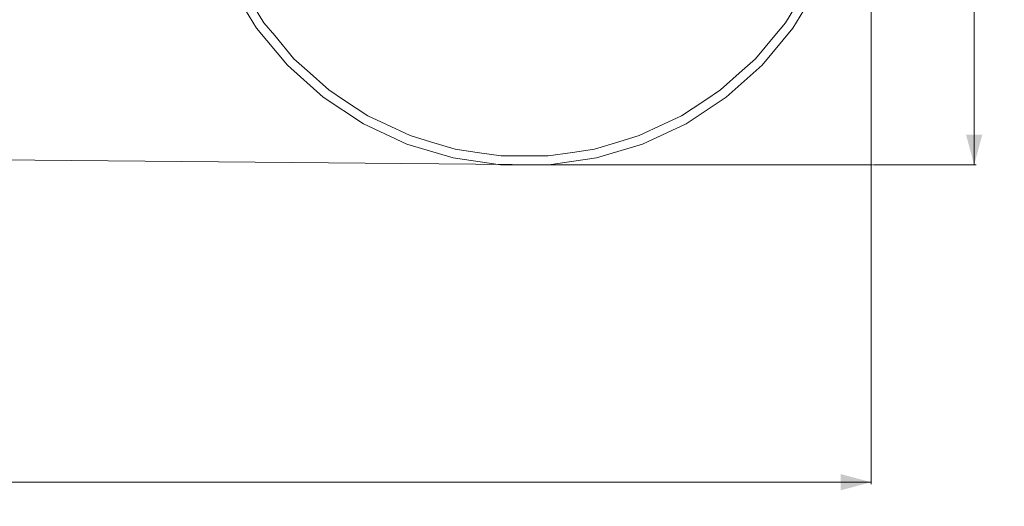
# Model space of a CAD drawing. Units: millimetres. Extents: x 456 to 9385, y -370 to 4022.
# Drawn here: x 7760 to 9385, y -370 to 432 of the extents above; entities that cross this region are included whole.
import ezdxf

# ---------------------------------------------------------------- set-up
doc = ezdxf.new("R2010")
doc.units = ezdxf.units.MM
doc.layers.add('1', color=7, linetype='Continuous', true_color=0xffffff)
doc.styles.add('blockfont', font='simplex.shx')
doc.dimstyles.get("Standard").update_dxf_attribs({"dimtxt": 0.18, "dimasz": 0.18, "dimexe": 0.18, "dimexo": 0.0625, "dimgap": 0.09, "dimtad": 0, "dimtih": 1, "dimtoh": 1, "dimdec": 4, "dimzin": 0, "dimdsep": 46, "dimtxsty": 'Standard', "dimcen": 0.09, "dimadec": 0, "dimazin": 0, "dimtfac": 1, "dimtdec": 4, "dimtofl": 0, "dimtmove": 0, "dimatfit": 3, "dimfxl": 1, "dimtolj": 1, "dimtzin": 0, "dimarcsym": 0})

# ---------------------------------------------------------------- blocks, each defined once
blk = doc.blocks.new('_U3')
at = {"layer": '1', "color": 18, "lineweight": 13}
for p, q in [((7967.161872, 1301.625006), (9338.238649, 1301.625006)), ((9335.063649, 1301.625006), (9335.063649, 785.92145)), ((9384.803233, 785.92145), (9285.324066, 785.92145)), ((9285.324066, 785.92145), (9285.324066, 685.92145)), ((9384.803233, 685.92145), (9384.803233, 785.92145)), ((9285.324066, 685.92145), (9384.803233, 685.92145)), ((9335.063649, 192.81479), (9335.063649, 685.92145)), ((9169.144354, 192.81479), (9338.238649, 192.81479))]:
    blk.add_line(p, q, dxfattribs=at)
at = {"layer": '1', "color": 18, "lineweight": 70}
for points in [[(9335.063649, 1301.625006), (9348.461109, 1251.625055), (9321.66619, 1251.624957)], [(9335.063649, 192.81479), (9321.66619, 242.814741), (9348.461109, 242.81484)]]:
    blk.add_solid(points, dxfattribs=at)
at = {"layer": '1', "color": 18, "linetype": 'Continuous', "lineweight": 13, "insert": (9312.974066, 697.025617), "char_height": 50, "attachment_point": 7, "line_spacing_factor": 0.903614, "style": 'blockfont'}
blk.add_mtext('\\W1.2160;3', dxfattribs=at)
blk = doc.blocks.new('_U6')
at = {"layer": '1', "color": 18, "lineweight": 13}
for p, q in [((655.399906, 1198.920759), (655.399906, -333.538251)), ((9165.063649, 1011.112455), (9165.063649, -333.538251)), ((655.399906, -330.363251), (4829.425528, -330.363251)), ((9165.063649, -330.363251), (4991.038028, -330.363251))]:
    blk.add_line(p, q, dxfattribs=at)
at = {"layer": '1', "color": 18, "lineweight": 70}
for points in [[(655.399906, -330.363251), (705.399857, -316.965792), (705.399956, -343.760711)], [(9165.063649, -330.363251), (9115.063699, -343.760711), (9115.0636, -316.965792)]]:
    blk.add_solid(points, dxfattribs=at)
at = {"layer": '1', "color": 18, "linetype": 'Continuous', "lineweight": 13, "insert": (4833.663028, -369.259085), "char_height": 50, "attachment_point": 7, "line_spacing_factor": 0.903614, "style": 'blockfont'}
blk.add_mtext('\\W1.1836;OAL', dxfattribs=at)

msp = doc.modelspace()

# ---------------------------------------------------------------- linework, layer by layer
at = {"layer": '1', "color": 18, "linetype": 'Continuous', "lineweight": 13}
for p, q in [((8151.343852, 418.755018), (8109.985858, 486.523264)), ((8136.670619, 471.391939), (8163.490802, 427.445196)), ((9023.75415, 427.445196), (9050.574332, 471.391939)), ((9077.259093, 486.523264), (9035.900623, 418.755018)), ((8163.490802, 427.445196), (8181.12424, 406.256311)), ((9023.75415, 427.445196), (9006.120711, 406.256311)), ((8202.128917, 357.730769), (8151.343852, 418.755018)), ((8181.12424, 406.256311), (8212.880641, 368.096911)), ((8974.36431, 368.096911), (9006.120711, 406.256311)), ((9035.900623, 418.755018), (8985.116035, 357.730769)), ((8261.257678, 304.751151), (8202.128917, 357.730769)), ((8212.880641, 368.096911), (8234.781772, 348.473632)), ((8985.116035, 357.730769), (8925.987273, 304.751151)), ((8974.36431, 368.096911), (8952.46318, 348.473632)), ((8234.781772, 348.473632), (8270.385772, 316.572332)), ((8916.85918, 316.572332), (8952.46318, 348.473632)), ((8270.385772, 316.572332), (8296.444446, 299.331837)), ((8916.85918, 316.572332), (8890.800029, 299.331837)), ((8327.470332, 260.945343), (8261.257678, 304.751151)), ((8296.444446, 299.331837), (8334.779769, 273.969584)), ((8852.465182, 273.969584), (8890.800029, 299.331837)), ((8925.987273, 304.751151), (8859.774619, 260.945343)), ((8399.355441, 227.247023), (8327.470332, 260.945343)), ((8334.779769, 273.969584), (8364.737064, 259.926104)), ((8364.737064, 259.926104), (8404.690772, 241.196715)), ((8782.554179, 241.196715), (8822.507888, 259.926104)), ((8859.774619, 260.945343), (8787.88951, 227.247023)), ((8852.465182, 273.969584), (8822.507888, 259.926104)), ((8404.690772, 241.196715), (8438.135654, 231.134676)), ((8438.135654, 231.134676), (8478.628188, 218.952202)), ((8708.616763, 218.952202), (8749.109298, 231.134676)), ((8782.554179, 241.196715), (8749.109298, 231.134676)), ((8475.380927, 204.374336), (8399.355441, 227.247023)), ((8478.628188, 218.952202), (8515.00228, 213.599049)), ((8515.00228, 213.599049), (8555.016547, 207.71017)), ((8632.227927, 207.71017), (8672.242671, 213.599049)), ((8708.616763, 218.952202), (8672.242671, 213.599049)), ((8787.88951, 227.247023), (8711.864024, 204.374336)), ((7254.759341, 205.871069), (8633.318454, 192.81479)), ((8553.926498, 192.81479), (8475.380927, 204.374336)), ((8555.016547, 207.71017), (8593.622237, 207.71017)), ((8632.227927, 207.71017), (8593.622237, 207.71017)), ((8711.864024, 204.374336), (8633.318454, 192.81479)), ((8633.318454, 192.81479), (8553.926498, 192.81479)), ((8633.318454, 192.81479), (9167.556854, 192.81479))]:
    msp.add_line(p, q, dxfattribs=at)

# ---------------------------------------------------------------- dimensions: what is measured, and where the dimension line sits
dim = msp.add_linear_dim(base=(9335.063649, 192.81479), p1=(7818.578429, 1301.625006), p2=(9167.556854, 192.81479), angle=90, text='\\C18;3', dimstyle='Standard', override={"dimtxt": 50, "dimasz": 50, "dimexe": 3.175, "dimexo": 1.5875, "dimgap": -25, "dimtih": 1, "dimtoh": 1, "dimdec": 1, "dimlfac": 0.03937, "dimdsep": 46, "dimlunit": 2, "dimpost": '', "dimtxsty": 'blockfont', "dimsah": 1, "dimse1": 0, "dimse2": 0, "dimsd1": 0, "dimsd2": 0, "dimclrd": 18, "dimclre": 18, "dimclrt": 18, "dimtm": -0.1, "dimtfac": 1, "dimtdec": 2, "dimtofl": 1, "dimtmove": 0, "dimlwd": 13, "dimlwe": 13}, dxfattribs=at)
dim.commit()
dim.dimension.update_dxf_attribs({"geometry": '_U3', "text_midpoint": (9335.063649, 735.92145), "dimtype": 160})
dim = msp.add_linear_dim(base=(655.399906, -330.363251), p1=(9165.063649, 1146.049985), p2=(655.399906, 1200.508259), text='\\C18;OAL', dimstyle='Standard', override={"dimtxt": 50, "dimasz": 50, "dimexe": 3.175, "dimexo": 1.5875, "dimgap": 1.5875, "dimtih": 1, "dimtoh": 1, "dimdec": 1, "dimlfac": 0.03937, "dimdsep": 46, "dimlunit": 2, "dimpost": '', "dimtxsty": 'blockfont', "dimsah": 1, "dimse1": 0, "dimse2": 0, "dimsd1": 0, "dimsd2": 0, "dimclrd": 18, "dimclre": 18, "dimclrt": 18, "dimtol": 0, "dimtm": -0.1, "dimtfac": 1, "dimtdec": 2, "dimtofl": 1, "dimtmove": 0, "dimlwd": 13, "dimlwe": 13}, dxfattribs=at)
dim.commit()
dim.dimension.update_dxf_attribs({"geometry": '_U6', "text_midpoint": (4910.231778, -330.363251), "dimtype": 160})

doc.saveas('drawing.dxf')
